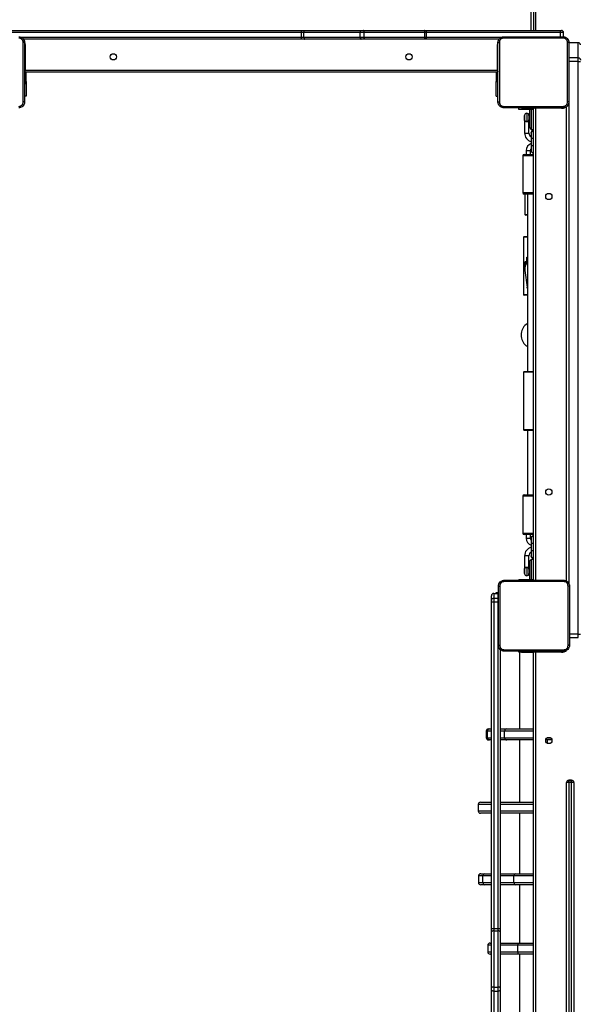
# Model space of a CAD drawing. Units: millimetres. Extents: x -452 to 2089, y 14 to 1422.
# Drawn here: x 978 to 1054, y 590 to 724 of the extents above; entities that cross this region are included whole.
import ezdxf

# ---------------------------------------------------------------- set-up
doc = ezdxf.new("R2010")
doc.units = ezdxf.units.MM
doc.header["$LTSCALE"] = 20
doc.header["$PDSIZE"] = -1
doc.layers.add('VP-DIM', color=7, linetype='Continuous')
doc.layers.add('VP-EQ', color=7, linetype='Continuous', true_color=0x8a3492)
doc.dimstyles.get("Standard").update_dxf_attribs({"dimtxt": 14, "dimasz": 20, "dimexe": 20, "dimexo": 50, "dimgap": 20, "dimtad": 0, "dimdec": 0, "dimzin": 0, "dimdsep": 46, "dimtxsty": 'Standard', "dimcen": -0.09, "dimadec": 0, "dimazin": 0, "dimtfac": 1, "dimtdec": 4, "dimtofl": 0, "dimtmove": 0, "dimatfit": 3, "dimfxl": 70, "dimfxlon": 1, "dimtolj": 1, "dimtzin": 0, "dimarcsym": 0})

# ---------------------------------------------------------------- blocks, each defined once
blk = doc.blocks.new('*D21')
at = {"layer": 'Defpoints', "color": 0}
for p in [(1866.58, 1402.48), (41.81, 977.96), (1866.58, 606.5)]:
    blk.add_point(p, dxfattribs=at)
at = {"layer": 'VP-DIM', "color": 0, "lineweight": -2}
for p, q in [((41.81, 1332.48), (41.81, 1422.48)), ((1866.58, 1332.48), (1866.58, 1422.48)), ((61.81, 1402.48), (910.86, 1402.48)), ((1846.58, 1402.48), (997.53, 1402.48))]:
    blk.add_line(p, q, dxfattribs=at)
at = {"layer": 'VP-DIM', "color": 0}
for points in [[(61.81, 1405.82), (61.81, 1399.15), (41.81, 1402.48)], [(1846.58, 1399.15), (1846.58, 1405.82), (1866.58, 1402.48)]]:
    blk.add_solid(points, dxfattribs=at)
at = {"layer": 'VP-DIM', "color": 0, "insert": (954.19, 1402.48), "char_height": 14, "attachment_point": 5}
blk.add_mtext('\\A1;1825', dxfattribs=at)
blk = doc.blocks.new('*D22')
at = {"layer": 'Defpoints', "color": 0}
for p in [(1716.58, 1301.8), (141.81, 1011.73), (1716.58, 605.25)]:
    blk.add_point(p, dxfattribs=at)
at = {"layer": 'VP-DIM', "color": 0, "lineweight": -2}
for p, q in [((141.81, 1231.8), (141.81, 1321.8)), ((1716.58, 1231.8), (1716.58, 1321.8)), ((161.81, 1301.8), (885.86, 1301.8)), ((1696.58, 1301.8), (972.53, 1301.8))]:
    blk.add_line(p, q, dxfattribs=at)
at = {"layer": 'VP-DIM', "color": 0}
for points in [[(161.81, 1305.14), (161.81, 1298.47), (141.81, 1301.8)], [(1696.58, 1298.47), (1696.58, 1305.14), (1716.58, 1301.8)]]:
    blk.add_solid(points, dxfattribs=at)
at = {"layer": 'VP-DIM', "color": 0, "insert": (929.19, 1301.8), "char_height": 14, "attachment_point": 5}
blk.add_mtext('\\A1;1575', dxfattribs=at)
blk = doc.blocks.new('*D23')
at = {"layer": 'Defpoints', "color": 0}
for p in [(227.66, 1016.74), (1255.48, 214.8), (1949.92, 214.8)]:
    blk.add_point(p, dxfattribs=at)
at = {"layer": 'VP-DIM', "color": 0, "lineweight": -2}
for p, q in [((1879.92, 1016.74), (1969.92, 1016.74)), ((1949.92, 996.74), (1949.92, 653.27)), ((1949.92, 234.8), (1949.92, 578.27)), ((1879.92, 214.8), (1969.92, 214.8))]:
    blk.add_line(p, q, dxfattribs=at)
at = {"layer": 'VP-DIM', "color": 0}
for points in [[(1953.26, 996.74), (1946.59, 996.74), (1949.92, 1016.74)], [(1946.59, 234.8), (1953.26, 234.8), (1949.92, 214.8)]]:
    blk.add_solid(points, dxfattribs=at)
at = {"layer": 'VP-DIM', "color": 0, "insert": (1949.92, 615.77), "char_height": 14, "attachment_point": 5, "rotation": 90}
blk.add_mtext('\\A1;805', dxfattribs=at)
blk = doc.blocks.new('*D52')
at = {"layer": 'Defpoints', "color": 0}
for p in [(186.84, 1214.32), (1232.57, 14.26), (2068.58, 14.26)]:
    blk.add_point(p, dxfattribs=at)
at = {"layer": 'VP-DIM', "color": 0, "lineweight": -2}
for p, q in [((1998.58, 1214.32), (2088.58, 1214.32)), ((2068.58, 1194.32), (2068.58, 655.29)), ((2068.58, 34.26), (2068.58, 573.29)), ((1998.58, 14.26), (2088.58, 14.26))]:
    blk.add_line(p, q, dxfattribs=at)
at = {"layer": 'VP-DIM', "color": 0}
for points in [[(2071.91, 1194.32), (2065.24, 1194.32), (2068.58, 1214.32)], [(2065.24, 34.26), (2071.91, 34.26), (2068.58, 14.26)]]:
    blk.add_solid(points, dxfattribs=at)
at = {"layer": 'VP-DIM', "color": 0, "insert": (2068.58, 614.29), "char_height": 14, "attachment_point": 5, "rotation": 90}
blk.add_mtext('\\A1;1200', dxfattribs=at)
blk = doc.blocks.new('RC1418_')
at = {"color": 0, "linetype": 'Continuous', "lineweight": 25}
for p, q in [((1047.28, 722.49), (1047.28, 784.39)), ((1047.58, 784.39), (1047.58, 722.49)), ((1047.88, 784.39), (1047.88, 722.49)), ((971.64, 722.49), (1016.06, 722.49)), ((1016.07, 722.19), (971.64, 722.19)), ((1016.06, 722.49), (1016.51, 722.49)), ((1016.07, 721.59), (1016.07, 722.19)), ((1016.38, 722.19), (1016.07, 722.19)), ((1024.03, 722.19), (1016.38, 722.19)), ((1016.38, 721.59), (1016.38, 722.19)), ((1016.51, 722.49), (1024.16, 722.49)), ((1024.57, 722.19), (1024.03, 722.19)), ((1024.03, 721.59), (1024.03, 722.19)), ((1024.16, 722.49), (1024.47, 722.49)), ((1024.47, 722.49), (1032.71, 722.49)), ((1024.57, 721.59), (1024.57, 722.19)), ((1032.82, 722.19), (1024.57, 722.19)), ((1032.71, 722.49), (1033.03, 722.49)), ((1032.82, 721.59), (1032.82, 722.19)), ((1033.04, 722.19), (1032.82, 722.19)), ((1033.03, 722.49), (1051.22, 722.49)), ((1033.04, 721.59), (1033.04, 722.19)), ((1051.25, 722.19), (1033.04, 722.19)), ((1051.22, 722.49), (1051.38, 722.49)), ((1051.25, 721.62), (1051.25, 722.19)), ((1051.68, 722.19), (1051.25, 722.19)), ((1051.68, 721.59), (1051.68, 722.19)), ((977.8, 721.59), (1016.07, 721.59)), ((1016.06, 721.29), (978.23, 721.29)), ((1016.51, 721.29), (1016.06, 721.29)), ((1016.07, 721.59), (1016.38, 721.59)), ((1016.38, 721.59), (1024.03, 721.59)), ((1024.16, 721.29), (1016.51, 721.29)), ((1024.03, 721.59), (1024.57, 721.59)), ((1024.47, 721.29), (1024.16, 721.29)), ((1032.71, 721.29), (1024.47, 721.29)), ((1024.57, 721.59), (1032.82, 721.59)), ((1033.03, 721.29), (1032.71, 721.29)), ((1032.82, 721.59), (1033.04, 721.59)), ((1042.93, 721.29), (1033.03, 721.29)), ((1033.04, 721.59), (1043.37, 721.59)), ((1053.68, 720.81), (1052.41, 720.81)), ((1053.68, 720.81), (1052.41, 720.81)), ((1053.68, 718.76), (1053.68, 720.81)), ((1053.68, 720.81), (1053.68, 720.81)), ((978.48, 720.59), (978.41, 720.59)), ((978.48, 720.59), (978.48, 717.09)), ((1042.68, 717.09), (1042.68, 720.59)), ((1042.68, 720.59), (1042.76, 720.59)), ((1053.68, 718.76), (1052.38, 718.76)), ((1053.68, 718.24), (1052.38, 718.24)), ((1053.68, 718.24), (1053.68, 718.76)), ((1053.68, 640.36), (1053.68, 718.24)), ((1042.76, 716.79), (978.38, 716.79)), ((978.48, 716.72), (978.41, 716.72)), ((978.48, 717.09), (1042.68, 717.09)), ((978.48, 716.72), (978.48, 716.79)), ((978.48, 715.19), (978.48, 716.72)), ((978.63, 715.54), (978.63, 716.79)), ((1042.53, 716.79), (1042.53, 715.54)), ((1042.68, 716.79), (1042.68, 716.56)), ((978.63, 715.54), (978.48, 715.54)), ((978.63, 715.54), (978.63, 713.54)), ((1042.53, 713.54), (1042.53, 715.54)), ((1042.53, 715.54), (1042.68, 715.54)), ((1042.68, 716.56), (1042.68, 715.29)), ((1042.68, 716.56), (1042.76, 716.56)), ((1042.68, 715.29), (1042.76, 715.29)), ((978.41, 715.19), (978.48, 715.19)), ((978.63, 713.54), (978.41, 713.54)), ((1042.53, 713.54), (1042.76, 713.54)), ((1045.58, 711.74), (1045.58, 711.97)), ((1047.58, 711.74), (1045.58, 711.74)), ((1045.98, 711.97), (1045.98, 711.89)), ((1045.98, 711.89), (1047.51, 711.89)), ((1047.08, 709.23), (1047.08, 711.74)), ((1047.28, 711.74), (1047.28, 709.03)), ((1047.51, 711.89), (1047.51, 711.97)), ((1047.51, 711.89), (1047.58, 711.89)), ((1047.58, 647.69), (1047.58, 711.99)), ((1047.88, 711.89), (1047.88, 647.69)), ((1051.38, 711.89), (1047.88, 711.89)), ((1051.38, 711.97), (1051.38, 711.89)), ((1052.08, 647.57), (1052.08, 712.14)), ((1052.38, 712.58), (1052.38, 647.26)), ((1046.38, 710.88), (1046.36, 710.88)), ((1046.36, 710.88), (1046.36, 710.68)), ((1046.36, 710.68), (1046.36, 710.38)), ((1046.36, 710.38), (1046.38, 710.38)), ((1046.38, 710.33), (1046.38, 710.93)), ((1046.38, 710.33), (1046.38, 708.53)), ((1046.68, 711.23), (1046.68, 710.13)), ((1046.68, 710.13), (1046.68, 710.05)), ((1046.98, 710.93), (1046.98, 710.33)), ((1047.08, 710.88), (1046.98, 710.88)), ((1046.98, 710.38), (1047.08, 710.38)), ((1046.98, 708.53), (1046.98, 710.33)), ((1047.08, 709.23), (1047.28, 709.03)), ((1047.28, 709.03), (1047.58, 709.03)), ((1046.38, 708.53), (1046.98, 708.53)), ((1047.28, 708.53), (1047.28, 707.83)), ((1047.28, 708.45), (1047.28, 708.01)), ((1047.28, 707.83), (1047.28, 706.83)), ((1047.28, 707.83), (1047.58, 707.83)), ((1046.58, 706.13), (1046.58, 705.63)), ((1046.58, 706.13), (1047.18, 706.13)), ((1047.18, 705.63), (1047.18, 706.13)), ((1047.27, 706.13), (1047.28, 706.2)), ((1047.28, 706.83), (1047.28, 706.13)), ((1047.28, 706.83), (1047.58, 706.83)), ((1047.28, 706.39), (1047.28, 706.2)), ((1046.13, 705.43), (1046.13, 700.43)), ((1047.58, 705.43), (1046.13, 705.43)), ((1046.33, 705.63), (1047.58, 705.63)), ((1046.13, 700.43), (1047.58, 700.43)), ((1047.58, 700.23), (1046.33, 700.23)), ((1046.43, 700.23), (1046.43, 697.45)), ((1046.78, 700.23), (1046.78, 676.08)), ((1046.43, 697.45), (1046.78, 697.45)), ((1046.78, 697.35), (1046.53, 697.35)), ((1046.23, 694.35), (1046.23, 686.55)), ((1046.78, 694.35), (1046.23, 694.35)), ((1046.33, 694.45), (1046.78, 694.45)), ((1046.67, 691.65), (1046.78, 691.65)), ((1046.67, 691.02), (1046.67, 691.65)), ((1046.74, 691.42), (1046.74, 691.02)), ((1046.78, 691.35), (1046.75, 691.35)), ((1046.78, 691.34), (1046.78, 691.35)), ((1046.45, 691.01), (1046.39, 690.9)), ((1046.39, 690), (1046.4, 689.97)), ((1046.41, 689.86), (1046.41, 689.83)), ((1046.41, 689.83), (1046.73, 687.56)), ((1046.76, 691.02), (1046.46, 691.02)), ((1046.7, 690.81), (1046.48, 690.81)), ((1046.78, 690.89), (1046.76, 691.02)), ((1046.78, 690.91), (1046.78, 690.92)), ((1046.75, 687.44), (1046.73, 687.56)), ((1046.23, 686.55), (1046.78, 686.55)), ((1046.78, 686.45), (1046.33, 686.45)), ((1046.23, 675.98), (1046.23, 668.18)), ((1047.58, 675.98), (1046.23, 675.98)), ((1046.33, 676.08), (1047.58, 676.08)), ((1046.23, 668.18), (1047.58, 668.18)), ((1047.58, 668.08), (1046.33, 668.08)), ((1046.78, 668.08), (1046.78, 659.31)), ((1046.13, 659.11), (1046.13, 654.11)), ((1047.58, 659.11), (1046.13, 659.11)), ((1046.33, 659.31), (1047.58, 659.31)), ((1046.13, 654.11), (1047.58, 654.11)), ((1047.58, 653.91), (1046.33, 653.91)), ((1046.58, 653.91), (1046.58, 653.41)), ((1047.18, 653.41), (1047.18, 653.91)), ((1046.58, 653.41), (1047.18, 653.41)), ((1047.28, 653.41), (1047.28, 652.71)), ((1047.28, 653.33), (1047.28, 653.14)), ((1047.28, 652.71), (1047.28, 651.71)), ((1047.58, 652.71), (1047.28, 652.71)), ((1046.38, 651.01), (1046.38, 649.21)), ((1046.98, 651.01), (1046.38, 651.01)), ((1046.98, 649.21), (1046.98, 651.01)), ((1047.28, 651.71), (1047.28, 651.01)), ((1047.58, 651.71), (1047.28, 651.71)), ((1047.28, 651.52), (1047.28, 651.05)), ((1047.28, 650.51), (1047.08, 650.31)), ((1047.08, 647.79), (1047.08, 650.31)), ((1047.58, 650.51), (1047.28, 650.51)), ((1047.28, 650.51), (1047.28, 647.79)), ((1046.38, 649.16), (1046.36, 649.16)), ((1046.36, 649.16), (1046.36, 648.66)), ((1046.36, 648.66), (1046.38, 648.66)), ((1046.38, 648.61), (1046.38, 649.21)), ((1046.68, 649.48), (1046.68, 649.4)), ((1046.68, 649.4), (1046.68, 648.31)), ((1046.98, 649.21), (1046.98, 648.61)), ((1047.08, 649.16), (1046.98, 649.16)), ((1046.98, 648.66), (1047.08, 648.66)), ((1045.58, 647.79), (1045.58, 647.69)), ((1045.58, 647.79), (1047.58, 647.79)), ((1042.18, 645.89), (1042.18, 645.24)), ((1042.18, 645.89), (1042.78, 645.89)), ((1042.53, 646.04), (1042.83, 646.04)), ((1042.53, 645.89), (1042.53, 646.04)), ((1042.78, 645.24), (1042.78, 645.89)), ((1042.83, 645.88), (1042.78, 645.89)), ((1041.88, 644.94), (1041.88, 645.59)), ((1041.88, 644.74), (1041.88, 644.94)), ((1041.88, 600.31), (1041.88, 644.74)), ((1042.18, 645.24), (1042.18, 644.73)), ((1042.18, 645.24), (1042.78, 645.24)), ((1042.18, 644.73), (1042.78, 644.73)), ((1042.18, 644.73), (1042.18, 600.31)), ((1042.78, 644.73), (1042.78, 645.24)), ((1042.83, 645.24), (1042.78, 645.24)), ((1042.78, 600.31), (1042.78, 644.73)), ((1042.83, 644.73), (1042.78, 644.73)), ((1053.68, 640.36), (1052.48, 640.36)), ((1053.68, 639.88), (1053.68, 640.36)), ((1052.48, 639.88), (1053.68, 639.88)), ((1043.08, 638.27), (1043.08, 600.31)), ((1045.58, 637.89), (1045.58, 638.04)), ((1045.98, 637.89), (1045.58, 637.89)), ((1045.68, 637.89), (1045.68, 627.47)), ((1045.98, 638.04), (1045.98, 637.89)), ((1045.98, 637.89), (1047.51, 637.89)), ((1047.51, 637.89), (1047.51, 638.04)), ((1047.51, 637.89), (1047.58, 637.89)), ((1047.58, 573.79), (1047.58, 637.99)), ((1051.38, 637.89), (1047.88, 637.89)), ((1047.88, 637.89), (1047.88, 573.79)), ((1051.38, 638.05), (1051.38, 637.89)), ((1041.16, 627.17), (1041.16, 626.27)), ((1041.33, 627.17), (1041.16, 627.17)), ((1041.33, 626.27), (1041.33, 627.17)), ((1041.88, 627.17), (1041.33, 627.17)), ((1041.46, 627.47), (1041.61, 627.47)), ((1041.61, 627.47), (1041.88, 627.47)), ((1043.08, 627.47), (1043.96, 627.47)), ((1043.67, 627.17), (1043.08, 627.17)), ((1043.67, 626.27), (1043.67, 627.17)), ((1047.58, 627.17), (1043.67, 627.17)), ((1043.96, 627.47), (1047.58, 627.47)), ((1041.16, 626.27), (1041.33, 626.27)), ((1041.33, 626.27), (1041.88, 626.27)), ((1041.61, 625.97), (1041.46, 625.97)), ((1041.88, 625.97), (1041.61, 625.97)), ((1043.08, 626.27), (1043.67, 626.27)), ((1043.96, 625.97), (1043.08, 625.97)), ((1043.67, 626.27), (1047.58, 626.27)), ((1047.58, 625.97), (1043.96, 625.97)), ((1045.68, 625.97), (1045.68, 617.5)), ((1050.1, 625.97), (1049.26, 625.97)), ((1049.48, 625.52), (1049.48, 625.97)), ((1049.49, 626.27), (1049.88, 626.27)), ((1052.08, 620.16), (1052.08, 620.18)), ((1052.78, 620.48), (1052.38, 620.48)), ((1052.38, 620.48), (1052.38, 620.46)), ((1052.38, 620.16), (1052.38, 620.46)), ((1052.38, 620.46), (1052.78, 620.46)), ((1052.78, 620.46), (1052.78, 620.48)), ((1052.78, 620.16), (1052.78, 620.46)), ((1053.08, 620.18), (1053.08, 620.16)), ((1052.38, 620.16), (1052.08, 620.16)), ((1052.08, 573.44), (1052.08, 620.16)), ((1052.78, 620.16), (1052.38, 620.16)), ((1052.38, 620.16), (1052.38, 573.01)), ((1052.78, 443.42), (1052.78, 620.16)), ((1053.08, 620.16), (1052.78, 620.16)), ((1053.08, 620.16), (1053.08, 443.42)), ((1040.38, 617.5), (1041.88, 617.5)), ((1043.08, 617.5), (1047.58, 617.5)), ((1040.08, 617.2), (1040.08, 616.3)), ((1041.88, 617.2), (1040.08, 617.2)), ((1040.08, 616.3), (1041.88, 616.3)), ((1047.58, 617.2), (1043.08, 617.2)), ((1043.08, 616.3), (1047.58, 616.3)), ((1041.88, 616), (1040.38, 616)), ((1047.58, 616), (1043.08, 616)), ((1045.68, 616), (1045.68, 607.76)), ((1040.11, 607.46), (1040.11, 606.56)), ((1040.72, 607.46), (1040.11, 607.46)), ((1040.41, 607.76), (1040.95, 607.76)), ((1040.72, 606.56), (1040.72, 607.46)), ((1041.88, 607.46), (1040.72, 607.46)), ((1040.95, 607.76), (1041.88, 607.76)), ((1043.08, 607.76), (1045.17, 607.76)), ((1044.93, 607.46), (1043.08, 607.46)), ((1044.93, 606.56), (1044.93, 607.46)), ((1047.58, 607.46), (1044.93, 607.46)), ((1045.17, 607.76), (1047.58, 607.76)), ((1040.11, 606.56), (1040.72, 606.56)), ((1040.95, 606.26), (1040.41, 606.26)), ((1040.72, 606.56), (1041.88, 606.56)), ((1041.88, 606.26), (1040.95, 606.26)), ((1043.08, 606.56), (1044.93, 606.56)), ((1045.17, 606.26), (1043.08, 606.26)), ((1044.93, 606.56), (1047.58, 606.56)), ((1047.58, 606.26), (1045.17, 606.26)), ((1045.68, 606.26), (1045.68, 598.33)), ((1041.88, 599.86), (1041.88, 600.31)), ((1042.18, 600.31), (1042.78, 600.31)), ((1042.18, 600.31), (1042.18, 599.99)), ((1042.78, 599.99), (1042.78, 600.31)), ((1043.08, 600.31), (1043.08, 599.86)), ((1041.88, 592.22), (1041.88, 599.86)), ((1042.18, 599.99), (1042.18, 592.35)), ((1042.18, 599.99), (1042.78, 599.99)), ((1042.78, 592.35), (1042.78, 599.99)), ((1043.08, 599.86), (1043.08, 592.22)), ((1041.38, 598.03), (1041.38, 597.13)), ((1041.88, 598.03), (1041.38, 598.03)), ((1041.68, 598.33), (1041.88, 598.33)), ((1043.08, 598.33), (1045.39, 598.33)), ((1045.47, 598.03), (1043.08, 598.03)), ((1045.39, 598.33), (1047.58, 598.33)), ((1045.47, 597.13), (1045.47, 598.03)), ((1047.58, 598.03), (1045.47, 598.03)), ((1041.38, 597.13), (1041.88, 597.13)), ((1041.88, 596.83), (1041.68, 596.83)), ((1043.08, 597.13), (1045.47, 597.13)), ((1045.39, 596.83), (1043.08, 596.83)), ((1047.58, 596.83), (1045.39, 596.83)), ((1045.47, 597.13), (1047.58, 597.13)), ((1045.68, 596.83), (1045.68, 586.2)), ((1041.88, 591.91), (1041.88, 592.22)), ((1042.18, 592.35), (1042.18, 591.8)), ((1042.18, 592.35), (1042.78, 592.35)), ((1042.78, 591.8), (1042.78, 592.35)), ((1043.08, 592.22), (1043.08, 591.91)), ((1041.88, 583.66), (1041.88, 591.91)), ((1042.18, 591.8), (1042.78, 591.8)), ((1042.18, 591.8), (1042.18, 583.56)), ((1042.78, 583.56), (1042.78, 591.8)), ((1043.08, 591.91), (1043.08, 583.66))]:
    blk.add_line(p, q, dxfattribs=at)
at = {"color": 0, "linetype": 'Continuous', "lineweight": 25, "flags": 128}
for points in [[(1016.38, 722.19), (1016.39, 722.25), (1016.39, 722.31), (1016.41, 722.36), (1016.42, 722.4), (1016.44, 722.44), (1016.46, 722.47), (1016.49, 722.49), (1016.51, 722.49)], [(1024.03, 722.19), (1024.03, 722.25), (1024.04, 722.31), (1024.05, 722.36), (1024.07, 722.4), (1024.09, 722.44), (1024.11, 722.47), (1024.13, 722.49), (1024.16, 722.49)], [(1024.57, 722.19), (1024.57, 722.25), (1024.56, 722.31), (1024.56, 722.36), (1024.54, 722.4), (1024.53, 722.44), (1024.51, 722.47), (1024.49, 722.49), (1024.47, 722.49)], [(1032.82, 722.19), (1032.81, 722.25), (1032.81, 722.31), (1032.8, 722.36), (1032.79, 722.4), (1032.77, 722.44), (1032.75, 722.47), (1032.73, 722.49), (1032.71, 722.49)], [(1016.38, 721.59), (1016.39, 721.53), (1016.39, 721.48), (1016.41, 721.43), (1016.42, 721.38), (1016.44, 721.34), (1016.46, 721.32), (1016.49, 721.3), (1016.51, 721.29)], [(1024.03, 721.59), (1024.03, 721.53), (1024.04, 721.48), (1024.05, 721.43), (1024.07, 721.38), (1024.09, 721.34), (1024.11, 721.32), (1024.13, 721.3), (1024.16, 721.29)], [(1024.57, 721.59), (1024.57, 721.53), (1024.56, 721.48), (1024.56, 721.43), (1024.54, 721.38), (1024.53, 721.34), (1024.51, 721.32), (1024.49, 721.3), (1024.47, 721.29)], [(1032.82, 721.59), (1032.81, 721.53), (1032.81, 721.48), (1032.8, 721.43), (1032.79, 721.38), (1032.77, 721.34), (1032.75, 721.32), (1032.73, 721.3), (1032.71, 721.29)], [(1051.68, 721.65), (1051.8, 721.61), (1051.85, 721.59)], [(1052.35, 721.12), (1052.4, 721.01), (1052.46, 720.81)], [(978.48, 717.09), (978.42, 717.07), (978.4, 717.07)], [(978.48, 717.09), (978.46, 717.03), (978.44, 716.98), (978.43, 716.93), (978.41, 716.88), (978.41, 716.86)], [(1042.68, 717.09), (1042.7, 717.03), (1042.72, 716.98), (1042.74, 716.93), (1042.75, 716.88), (1042.76, 716.86)], [(1042.68, 717.09), (1042.74, 717.07), (1042.76, 717.07)], [(1047.65, 711.97), (1047.67, 711.96), (1047.72, 711.95), (1047.77, 711.93), (1047.82, 711.91), (1047.88, 711.89)], [(1047.86, 711.97), (1047.86, 711.95), (1047.88, 711.89)], [(1046.78, 691.35), (1046.78, 691.37), (1046.78, 691.38)], [(1046.37, 690.62), (1046.37, 690.73), (1046.37, 690.82), (1046.38, 690.87), (1046.39, 690.9), (1046.39, 690.89), (1046.4, 690.84), (1046.4, 690.76), (1046.41, 690.66), (1046.41, 690.54), (1046.41, 690.41), (1046.41, 690.29), (1046.41, 690.17), (1046.4, 690.09), (1046.4, 690.03), (1046.39, 690), (1046.38, 690.01), (1046.38, 690.06), (1046.37, 690.14), (1046.37, 690.24), (1046.36, 690.36), (1046.36, 690.49), (1046.37, 690.62)], [(1047.58, 637.99), (1047.59, 638.03), (1047.59, 638.04)], [(1047.58, 637.99), (1047.59, 637.99), (1047.61, 637.99), (1047.63, 637.98), (1047.67, 637.96), (1047.72, 637.95), (1047.77, 637.93), (1047.82, 637.91), (1047.88, 637.89)], [(1047.83, 638.04), (1047.84, 638.01), (1047.86, 637.95), (1047.88, 637.89)], [(1042.18, 599.99), (1042.12, 599.99), (1042.07, 599.98), (1042.02, 599.97), (1041.97, 599.95), (1041.93, 599.93), (1041.91, 599.91), (1041.89, 599.89), (1041.88, 599.86)], [(1043.08, 599.86), (1043.08, 599.89), (1043.06, 599.91), (1043.03, 599.93), (1042.99, 599.95), (1042.95, 599.97), (1042.9, 599.98), (1042.84, 599.99), (1042.78, 599.99)], [(1045.39, 598.33), (1045.4, 598.33), (1045.42, 598.31), (1045.43, 598.28), (1045.44, 598.24), (1045.45, 598.2), (1045.46, 598.15), (1045.47, 598.09), (1045.47, 598.03)], [(1045.47, 597.13), (1045.47, 597.07), (1045.46, 597.02), (1045.45, 596.97), (1045.44, 596.92), (1045.43, 596.88), (1045.42, 596.85), (1045.4, 596.84), (1045.39, 596.83)], [(1042.18, 592.35), (1042.12, 592.34), (1042.07, 592.34), (1042.02, 592.32), (1041.97, 592.31), (1041.93, 592.29), (1041.91, 592.27), (1041.89, 592.24), (1041.88, 592.22)], [(1043.08, 592.22), (1043.08, 592.24), (1043.06, 592.27), (1043.03, 592.29), (1042.99, 592.31), (1042.95, 592.32), (1042.9, 592.34), (1042.84, 592.34), (1042.78, 592.35)], [(1042.18, 591.8), (1042.12, 591.8), (1042.07, 591.81), (1042.02, 591.82), (1041.97, 591.83), (1041.93, 591.85), (1041.91, 591.87), (1041.89, 591.89), (1041.88, 591.91)], [(1043.08, 591.91), (1043.08, 591.89), (1043.06, 591.87), (1043.03, 591.85), (1042.99, 591.83), (1042.95, 591.82), (1042.9, 591.81), (1042.84, 591.8), (1042.78, 591.8)]]:
    blk.add_lwpolyline(points, dxfattribs=at)
at = {"color": 0, "linetype": 'Continuous', "lineweight": 25}
for centre in [(990.48, 718.89), (1030.68, 718.89), (1049.68, 699.89), (1049.68, 659.69), (1049.68, 625.89)]:
    blk.add_circle(centre, 0.425, dxfattribs=at)
for centre, radius, start, end in [((1011.74, 722.27), 4.33, 359.0014, 2.9745), ((1030.3, 722.27), 2.74, 358.4359, 4.7234), ((1051.38, 722.19), 0.3, 0, 90), ((977.38, 720.59), 1.1, 0, 28.7455), ((1011.74, 721.52), 4.33, 357.0251, 0.9988), ((1030.3, 721.52), 2.74, 355.2761, 1.5645), ((1043.78, 720.59), 1.1, 154.8912, 180), ((1051.38, 712.99), 1.1, 270, 298.7455), ((1046.68, 710.93), 0.3, 90, 180), ((1046.68, 710.93), 0.3, 0, 90), ((1047.58, 708.53), 0.31, 90, 194.5926), ((1047.58, 708.53), 1.2, 180, 255.5225), ((1047.58, 708.53), 0.6, 180, 240), ((1047.58, 706.13), 1, 107.4576, 180), ((1047.58, 706.13), 0.4, 138.5902, 180), ((1047.57, 706.01), 0.39, 138.037, 180), ((1047.58, 706.13), 0.31, 180, 270), ((1046.33, 705.43), 0.2, 90, 180), ((1046.33, 700.43), 0.2, 180, 270), ((1046.53, 697.45), 0.1, 180, 270), ((1046.33, 694.35), 0.1, 90, 180), ((1046.82, 691.42), 0.0836, 119.3467, 175.0105), ((1046.85, 691.35), 0.1, 134.4304, 179.9091), ((1047.64, 689.99), 1.24, 133.6438, 186.2837), ((1047.92, 687.72), 1.2, 161.2357, 187.9371), ((1046.33, 686.55), 0.1, 180, 270), ((1047.8, 681.05), 1.9, 130.2357, 180), ((1047.8, 681.05), 1.9, 180, 229.7985), ((1046.33, 675.98), 0.1, 90, 180), ((1046.33, 668.18), 0.1, 180, 270), ((1046.33, 659.11), 0.2, 90, 180), ((1046.33, 654.11), 0.2, 180, 270), ((1047.58, 653.41), 0.31, 90, 194.5926), ((1047.58, 653.41), 1, 180, 252.5424), ((1047.58, 653.41), 0.4, 180, 221.4109), ((1047.58, 651.01), 1.2, 104.4775, 180), ((1047.58, 651.01), 0.6, 119.9993, 180), ((1047.58, 651.01), 0.31, 169.6677, 270), ((1046.68, 648.61), 0.3, 180, 270), ((1046.68, 648.61), 0.3, 270, 0), ((1042.18, 645.59), 0.3, 89.9987, 179.9967), ((1042.18, 644.94), 0.3, 89.9987, 179.9967), ((1042.11, 649.08), 4.35, 267.033, 270.9865), ((1051.38, 638.99), 1.1, 270, 309.4779), ((1041.46, 627.17), 0.3, 90, 180), ((1041.62, 627.18), 0.293, 91.5448, 181.464), ((1043.97, 627.18), 0.293, 91.5497, 181.4639), ((1041.46, 626.27), 0.3, 180, 270), ((1041.62, 626.26), 0.293, 178.5367, 268.4557), ((1043.97, 626.26), 0.293, 178.5368, 268.4508), ((1052.38, 620.18), 0.3, 90, 180), ((1052.38, 620.16), 0.3, 90, 180), ((1052.78, 620.18), 0.3, 0, 90), ((1052.78, 620.16), 0.3, 0, 90), ((1040.38, 617.2), 0.3, 90, 180), ((1040.38, 616.3), 0.3, 180, 270), ((1040.41, 607.46), 0.3, 90, 180), ((1040.99, 607.49), 0.273, 97.997, 186.211), ((1045.21, 607.49), 0.273, 97.9923, 186.2213), ((1040.41, 606.56), 0.3, 180, 270), ((1040.99, 606.53), 0.273, 173.7892, 262.0017), ((1045.21, 606.53), 0.273, 173.7789, 262.0064), ((1042.11, 604.65), 4.34, 267.03, 270.9894), ((1042.86, 604.65), 4.34, 269.0106, 272.97), ((1041.68, 598.03), 0.3, 90, 180), ((1041.68, 597.13), 0.3, 180, 270)]:
    blk.add_arc(centre, radius, start, end, dxfattribs=at)
for points, knots in [([(1051.25, 722.19), (1051.25, 722.23), (1051.25, 722.29), (1051.25, 722.38), (1051.24, 722.45), (1051.23, 722.49), (1051.22, 722.49), (1051.22, 722.49), (1051.22, 722.49)], [0, 0, 0, 0, 0.213987, 0.427965, 0.642099, 0.856659, 0.994783, 1, 1, 1, 1]), ([(977.61, 721.62), (977.66, 721.61), (977.77, 721.61), (977.97, 721.54), (978.19, 721.4), (978.33, 721.18), (978.4, 720.98), (978.4, 720.87), (978.41, 720.82)], [0, 0, 0, 0, 0.130541, 0.25758, 0.500022, 0.742677, 0.869636, 1, 1, 1, 1]), ([(978.22, 720.83), (978.21, 720.91), (978.19, 721.06), (978.05, 721.26), (977.85, 721.4), (977.7, 721.42), (977.62, 721.43)], [0, 0, 0, 0, 0.249953, 0.500062, 0.749964, 1, 1, 1, 1]), ([(978.22, 716.79), (978.22, 717.47), (978.22, 718.81), (978.22, 720.16), (978.22, 720.83)], [0, 0, 0, 0, 0.4999924, 1, 1, 1, 1]), ([(978.41, 720.82), (978.4, 720.82), (978.4, 720.82), (978.36, 720.83), (978.29, 720.83), (978.24, 720.83), (978.22, 720.83)], [0, 0, 0, 0, 0.249983, 0.499839, 0.749518, 1, 1, 1, 1]), ([(978.41, 720.82), (978.41, 719.92), (978.41, 718.14), (978.41, 715.45), (978.41, 713.66), (978.41, 712.77)], [0, 0, 0, 0, 0.333296, 0.666702, 1, 1, 1, 1]), ([(1042.76, 720.82), (1042.76, 720.87), (1042.77, 720.98), (1042.83, 721.18), (1042.98, 721.4), (1043.2, 721.54), (1043.4, 721.61), (1043.5, 721.61), (1043.56, 721.62)], [0, 0, 0, 0, 0.130351, 0.25732, 0.499986, 0.742416, 0.869438, 1, 1, 1, 1]), ([(1042.76, 720.82), (1042.76, 720.82), (1042.77, 720.82), (1042.81, 720.83), (1042.87, 720.83), (1042.92, 720.83), (1042.95, 720.83)], [0, 0, 0, 0, 0.2504315, 0.5001531, 0.7501072, 1, 1, 1, 1]), ([(1042.76, 712.77), (1042.76, 713.66), (1042.76, 715.45), (1042.76, 718.14), (1042.76, 719.92), (1042.76, 720.82)], [0, 0, 0, 0, 0.333296, 0.666701, 1, 1, 1, 1]), ([(1043.55, 721.43), (1043.47, 721.42), (1043.31, 721.4), (1043.11, 721.26), (1042.97, 721.06), (1042.95, 720.91), (1042.95, 720.83)], [0, 0, 0, 0, 0.250034, 0.499942, 0.750037, 1, 1, 1, 1]), ([(1042.95, 720.83), (1042.95, 719.93), (1042.95, 718.14), (1042.95, 715.45), (1042.95, 713.65), (1042.95, 712.76)], [0, 0, 0, 0, 0.333337, 0.666663, 1, 1, 1, 1]), ([(1043.56, 721.62), (1043.56, 721.61), (1043.55, 721.61), (1043.55, 721.57), (1043.55, 721.5), (1043.55, 721.46), (1043.55, 721.43)], [0, 0, 0, 0, 0.250003, 0.499919, 0.749616, 1, 1, 1, 1]), ([(1051.62, 721.43), (1050.72, 721.43), (1048.93, 721.43), (1046.24, 721.43), (1044.44, 721.43), (1043.55, 721.43)], [0, 0, 0, 0, 0.333337, 0.666663, 1, 1, 1, 1]), ([(1043.56, 721.62), (1044.45, 721.62), (1046.24, 721.62), (1048.93, 721.62), (1050.71, 721.62), (1051.61, 721.62)], [0, 0, 0, 0, 0.333295, 0.666702, 1, 1, 1, 1]), ([(1051.61, 721.62), (1051.61, 721.61), (1051.61, 721.61), (1051.62, 721.57), (1051.62, 721.5), (1051.62, 721.46), (1051.62, 721.43)], [0, 0, 0, 0, 0.250413, 0.500154, 0.750073, 1, 1, 1, 1]), ([(1051.61, 721.62), (1051.66, 721.61), (1051.77, 721.61), (1051.97, 721.54), (1052.19, 721.4), (1052.33, 721.18), (1052.4, 720.98), (1052.4, 720.87), (1052.41, 720.82)], [0, 0, 0, 0, 0.130543, 0.257583, 0.500012, 0.742671, 0.869631, 1, 1, 1, 1]), ([(1052.22, 720.83), (1052.21, 720.91), (1052.19, 721.06), (1052.05, 721.26), (1051.85, 721.4), (1051.7, 721.42), (1051.62, 721.43)], [0, 0, 0, 0, 0.2499565, 0.5000644, 0.749965, 1, 1, 1, 1]), ([(1052.22, 716.79), (1052.22, 717.47), (1052.22, 718.81), (1052.22, 720.16), (1052.22, 720.83)], [0, 0, 0, 0, 0.4999924, 1, 1, 1, 1]), ([(1052.41, 720.82), (1052.4, 720.82), (1052.4, 720.82), (1052.36, 720.83), (1052.29, 720.83), (1052.24, 720.83), (1052.22, 720.83)], [0, 0, 0, 0, 0.250019, 0.499938, 0.749575, 1, 1, 1, 1]), ([(1052.41, 720.82), (1052.41, 719.92), (1052.41, 718.14), (1052.41, 715.45), (1052.41, 713.66), (1052.41, 712.77)], [0, 0, 0, 0, 0.333296, 0.666702, 1, 1, 1, 1]), ([(1053.98, 720.51), (1053.98, 720.52), (1053.98, 720.54), (1053.97, 720.59), (1053.94, 720.67), (1053.87, 720.75), (1053.78, 720.8), (1053.72, 720.81), (1053.68, 720.81)], [0, 0, 0, 0, 0.02284, 0.141326, 0.35598, 0.570636, 0.785335, 1, 1, 1, 1]), ([(1053.68, 718.76), (1053.72, 718.75), (1053.78, 718.75), (1053.87, 718.69), (1053.94, 718.62), (1053.97, 718.54), (1053.98, 718.48), (1053.98, 718.46), (1053.98, 718.46)], [0, 0, 0, 0, 0.214666, 0.429357, 0.644016, 0.858672, 0.977163, 1, 1, 1, 1]), ([(1053.68, 718.24), (1053.72, 718.24), (1053.78, 718.24), (1053.87, 718.24), (1053.94, 718.24), (1053.97, 718.25), (1053.98, 718.25), (1053.98, 718.25), (1053.98, 718.25)], [0, 0, 0, 0, 0.214646, 0.429324, 0.643982, 0.858631, 0.96948, 1, 1, 1, 1]), ([(978.22, 712.76), (978.22, 713.43), (978.22, 714.77), (978.22, 716.12), (978.22, 716.79)], [0, 0, 0, 0, 0.5000076, 1, 1, 1, 1]), ([(1052.22, 712.76), (1052.22, 713.43), (1052.22, 714.77), (1052.22, 716.12), (1052.22, 716.79)], [0, 0, 0, 0, 0.5000076, 1, 1, 1, 1]), ([(978.41, 712.77), (978.4, 712.71), (978.4, 712.61), (978.33, 712.41), (978.19, 712.19), (977.97, 712.04), (977.77, 711.98), (977.66, 711.97), (977.61, 711.97)], [0, 0, 0, 0, 0.130548, 0.257575, 0.500022, 0.742664, 0.869614, 1, 1, 1, 1]), ([(977.62, 712.16), (977.7, 712.16), (977.85, 712.18), (978.05, 712.32), (978.19, 712.52), (978.21, 712.68), (978.22, 712.76)], [0, 0, 0, 0, 0.249959, 0.500072, 0.749968, 1, 1, 1, 1]), ([(978.41, 712.77), (978.4, 712.77), (978.4, 712.76), (978.36, 712.76), (978.29, 712.76), (978.24, 712.76), (978.22, 712.76)], [0, 0, 0, 0, 0.250378, 0.500114, 0.749979, 1, 1, 1, 1]), ([(1042.76, 712.77), (1042.76, 712.77), (1042.77, 712.76), (1042.81, 712.76), (1042.87, 712.76), (1042.92, 712.76), (1042.95, 712.76)], [0, 0, 0, 0, 0.250024, 0.499944, 0.749649, 1, 1, 1, 1]), ([(1043.56, 711.97), (1043.5, 711.97), (1043.4, 711.98), (1043.2, 712.04), (1042.98, 712.19), (1042.83, 712.41), (1042.77, 712.61), (1042.76, 712.71), (1042.76, 712.77)], [0, 0, 0, 0, 0.130542, 0.257582, 0.500014, 0.742663, 0.869632, 1, 1, 1, 1]), ([(1042.95, 712.76), (1042.95, 712.68), (1042.97, 712.52), (1043.11, 712.32), (1043.31, 712.18), (1043.47, 712.16), (1043.55, 712.16)], [0, 0, 0, 0, 0.2499532, 0.5000514, 0.7499633, 1, 1, 1, 1]), ([(1052.41, 712.77), (1052.4, 712.71), (1052.4, 712.61), (1052.33, 712.41), (1052.19, 712.19), (1051.97, 712.04), (1051.77, 711.98), (1051.66, 711.97), (1051.61, 711.97)], [0, 0, 0, 0, 0.130552, 0.257574, 0.500022, 0.742665, 0.869633, 1, 1, 1, 1]), ([(1051.62, 712.16), (1051.7, 712.16), (1051.85, 712.18), (1052.05, 712.32), (1052.19, 712.52), (1052.21, 712.68), (1052.22, 712.76)], [0, 0, 0, 0, 0.249959, 0.500052, 0.749962, 1, 1, 1, 1]), ([(1052.41, 712.77), (1052.4, 712.77), (1052.4, 712.76), (1052.36, 712.76), (1052.29, 712.76), (1052.24, 712.76), (1052.22, 712.76)], [0, 0, 0, 0, 0.250433, 0.500153, 0.750108, 1, 1, 1, 1]), ([(1043.55, 712.16), (1044.44, 712.16), (1046.24, 712.16), (1048.93, 712.16), (1050.72, 712.16), (1051.62, 712.16)], [0, 0, 0, 0, 0.333337, 0.666663, 1, 1, 1, 1]), ([(1043.55, 712.16), (1043.55, 712.13), (1043.55, 712.08), (1043.55, 712.02), (1043.55, 711.98), (1043.56, 711.97), (1043.56, 711.97)], [0, 0, 0, 0, 0.250413, 0.5001, 0.750007, 1, 1, 1, 1]), ([(1051.61, 711.97), (1050.71, 711.97), (1048.93, 711.97), (1046.24, 711.97), (1044.45, 711.97), (1043.56, 711.97)], [0, 0, 0, 0, 0.333295, 0.666702, 1, 1, 1, 1]), ([(1051.61, 711.97), (1051.61, 711.97), (1051.61, 711.98), (1051.62, 712.02), (1051.62, 712.08), (1051.62, 712.13), (1051.62, 712.16)], [0, 0, 0, 0, 0.249993, 0.4999, 0.749587, 1, 1, 1, 1]), ([(1046.38, 710.33), (1046.38, 710.32), (1046.38, 710.32), (1046.38, 710.29), (1046.4, 710.24), (1046.44, 710.19), (1046.51, 710.16), (1046.59, 710.14), (1046.65, 710.13), (1046.68, 710.13)], [0, 0, 0, 0, 0.002302, 0.055427, 0.291827, 0.490149, 0.666145, 0.833617, 1, 1, 1, 1]), ([(1046.68, 710.05), (1046.65, 710.05), (1046.59, 710.06), (1046.51, 710.09), (1046.44, 710.14), (1046.4, 710.21), (1046.38, 710.27), (1046.38, 710.32), (1046.38, 710.32), (1046.38, 710.33)], [0, 0, 0, 0, 0.163247, 0.329263, 0.506222, 0.707491, 0.945366, 0.997751, 1, 1, 1, 1]), ([(1046.68, 710.13), (1046.71, 710.13), (1046.77, 710.14), (1046.86, 710.16), (1046.92, 710.19), (1046.97, 710.24), (1046.98, 710.29), (1046.98, 710.32), (1046.98, 710.32), (1046.98, 710.33)], [0, 0, 0, 0, 0.166385, 0.333859, 0.509857, 0.708163, 0.944573, 0.997698, 1, 1, 1, 1]), ([(1046.98, 710.33), (1046.98, 710.32), (1046.98, 710.32), (1046.98, 710.27), (1046.97, 710.21), (1046.92, 710.14), (1046.86, 710.09), (1046.78, 710.06), (1046.71, 710.05), (1046.68, 710.05)], [0, 0, 0, 0, 0.002249, 0.054634, 0.292519, 0.493773, 0.670733, 0.836751, 1, 1, 1, 1]), ([(1047.29, 708.52), (1047.29, 708.54), (1047.29, 708.6), (1047.32, 708.68), (1047.39, 708.76), (1047.48, 708.81), (1047.55, 708.83), (1047.58, 708.82), (1047.58, 708.82)], [0, 0, 0, 0, 0.140147, 0.353269, 0.566337, 0.779336, 0.992297, 1, 1, 1, 1]), ([(1047.37, 705.91), (1047.35, 705.94), (1047.31, 705.99), (1047.28, 706.07), (1047.29, 706.12), (1047.29, 706.13)], [0, 0, 0, 0, 0.425295, 0.850587, 1, 1, 1, 1]), ([(1047.58, 705.83), (1047.56, 705.83), (1047.5, 705.83), (1047.43, 705.86), (1047.39, 705.9), (1047.37, 705.91)], [0, 0, 0, 0, 0.304041, 0.732186, 1, 1, 1, 1]), ([(1046.74, 691.42), (1046.74, 691.46), (1046.73, 691.51), (1046.7, 691.59), (1046.68, 691.63), (1046.68, 691.65), (1046.67, 691.65)], [0, 0, 0, 0, 0.457259, 0.725049, 0.996001, 1, 1, 1, 1]), ([(1046.67, 691.65), (1046.68, 691.65), (1046.71, 691.62), (1046.75, 691.58), (1046.77, 691.54), (1046.78, 691.53)], [0, 0, 0, 0, 0.004859, 0.692044, 1, 1, 1, 1]), ([(1046.75, 691.35), (1046.75, 691.35), (1046.75, 691.36), (1046.74, 691.4), (1046.74, 691.42)], [0, 0, 0, 0, 0.387119, 1, 1, 1, 1]), ([(1046.78, 690.89), (1046.74, 690.86), (1046.66, 690.77), (1046.56, 690.61), (1046.47, 690.43), (1046.42, 690.24), (1046.39, 690.05), (1046.4, 689.92), (1046.41, 689.86)], [0, 0, 0, 0, 0.134378, 0.30959, 0.484471, 0.658988, 0.833122, 1, 1, 1, 1]), ([(1046.46, 691.02), (1046.44, 690.99), (1046.41, 690.93), (1046.44, 690.86), (1046.48, 690.82), (1046.48, 690.81)], [0, 0, 0, 0, 0.376938, 0.884608, 1, 1, 1, 1]), ([(1046.48, 690.81), (1046.46, 690.71), (1046.42, 690.57), (1046.45, 690.42), (1046.46, 690.39)], [0, 0, 0, 0, 0.719652, 1, 1, 1, 1]), ([(1046.76, 687.44), (1046.76, 687.42), (1046.76, 687.39), (1046.78, 687.36), (1046.78, 687.34)], [0, 0, 0, 0, 0.570841, 1, 1, 1, 1]), ([(1046.78, 682.53), (1046.74, 682.52), (1046.63, 682.5), (1046.56, 682.49), (1046.58, 682.5), (1046.58, 682.5)], [0, 0, 0, 0, 0.338515, 0.85909, 1, 1, 1, 1]), ([(1046.78, 682.54), (1046.76, 682.54), (1046.7, 682.53), (1046.65, 682.52), (1046.62, 682.52), (1046.62, 682.52), (1046.61, 682.52), (1046.61, 682.51), (1046.6, 682.51), (1046.59, 682.51), (1046.58, 682.5), (1046.58, 682.5)], [0, 0, 0, 0, 0.2285, 0.521794, 0.81392, 0.889201, 0.92751, 0.940097, 0.952629, 0.983888, 1, 1, 1, 1]), ([(1046.58, 679.6), (1046.58, 679.6), (1046.59, 679.59), (1046.6, 679.59), (1046.61, 679.59), (1046.61, 679.59), (1046.61, 679.58), (1046.61, 679.58), (1046.62, 679.58), (1046.64, 679.58), (1046.69, 679.57), (1046.74, 679.56), (1046.78, 679.56), (1046.78, 679.56)], [0, 0, 0, 0, 0.021819, 0.043739, 0.056309, 0.065505, 0.077321, 0.099166, 0.1601, 0.368246, 0.674992, 0.967948, 1, 1, 1, 1]), ([(1046.58, 679.6), (1046.58, 679.6), (1046.58, 679.6), (1046.66, 679.59), (1046.76, 679.57), (1046.78, 679.57)], [0, 0, 0, 0, 0.3338656, 0.8458298, 1, 1, 1, 1]), ([(1047.29, 653.4), (1047.29, 653.41), (1047.28, 653.46), (1047.31, 653.54), (1047.37, 653.62), (1047.45, 653.68), (1047.53, 653.71), (1047.57, 653.7), (1047.58, 653.7)], [0, 0, 0, 0, 0.085963, 0.299126, 0.512223, 0.725229, 0.938242, 1, 1, 1, 1]), ([(1047.58, 650.71), (1047.55, 650.71), (1047.48, 650.71), (1047.39, 650.76), (1047.33, 650.84), (1047.29, 650.93), (1047.29, 650.98), (1047.29, 651.01)], [0, 0, 0, 0, 0.205585, 0.418854, 0.632161, 0.845509, 1, 1, 1, 1]), ([(1046.38, 649.21), (1046.38, 649.21), (1046.38, 649.21), (1046.38, 649.26), (1046.4, 649.32), (1046.44, 649.39), (1046.51, 649.44), (1046.59, 649.47), (1046.65, 649.48), (1046.68, 649.48)], [0, 0, 0, 0, 0.002249, 0.054634, 0.292509, 0.493778, 0.670737, 0.836753, 1, 1, 1, 1]), ([(1046.68, 649.4), (1046.65, 649.4), (1046.59, 649.39), (1046.51, 649.37), (1046.44, 649.34), (1046.4, 649.29), (1046.38, 649.24), (1046.38, 649.21), (1046.38, 649.21), (1046.38, 649.21)], [0, 0, 0, 0, 0.166383, 0.333855, 0.509851, 0.708173, 0.944573, 0.997698, 1, 1, 1, 1]), ([(1046.68, 649.48), (1046.71, 649.48), (1046.78, 649.47), (1046.86, 649.44), (1046.92, 649.39), (1046.97, 649.32), (1046.98, 649.26), (1046.98, 649.21), (1046.98, 649.21), (1046.98, 649.21)], [0, 0, 0, 0, 0.163249, 0.329267, 0.506227, 0.707481, 0.945366, 0.997751, 1, 1, 1, 1]), ([(1046.98, 649.21), (1046.98, 649.21), (1046.98, 649.21), (1046.98, 649.24), (1046.97, 649.29), (1046.92, 649.34), (1046.86, 649.37), (1046.77, 649.39), (1046.71, 649.4), (1046.68, 649.4)], [0, 0, 0, 0, 0.002302, 0.055427, 0.291837, 0.490143, 0.666141, 0.833615, 1, 1, 1, 1]), ([(1042.83, 646.89), (1042.84, 646.95), (1042.84, 647.05), (1042.91, 647.25), (1043.05, 647.47), (1043.27, 647.62), (1043.47, 647.68), (1043.58, 647.69), (1043.63, 647.69)], [0, 0, 0, 0, 0.130359, 0.257318, 0.499991, 0.742397, 0.869439, 1, 1, 1, 1]), ([(1043.62, 647.5), (1043.54, 647.5), (1043.39, 647.48), (1043.19, 647.34), (1043.05, 647.14), (1043.03, 646.98), (1043.02, 646.9)], [0, 0, 0, 0, 0.250033, 0.499934, 0.750043, 1, 1, 1, 1]), ([(1043.63, 647.69), (1043.63, 647.69), (1043.63, 647.68), (1043.63, 647.64), (1043.62, 647.58), (1043.62, 647.53), (1043.62, 647.5)], [0, 0, 0, 0, 0.249932, 0.499914, 0.749578, 1, 1, 1, 1]), ([(1051.69, 647.5), (1050.8, 647.5), (1049, 647.5), (1046.31, 647.5), (1044.52, 647.5), (1043.62, 647.5)], [0, 0, 0, 0, 0.333337, 0.666663, 1, 1, 1, 1]), ([(1043.63, 647.69), (1044.53, 647.69), (1046.31, 647.69), (1049, 647.69), (1050.79, 647.69), (1051.68, 647.69)], [0, 0, 0, 0, 0.333295, 0.666702, 1, 1, 1, 1]), ([(1051.68, 647.69), (1051.68, 647.69), (1051.69, 647.68), (1051.69, 647.64), (1051.69, 647.58), (1051.69, 647.53), (1051.69, 647.5)], [0, 0, 0, 0, 0.2504159, 0.5001313, 0.7500762, 1, 1, 1, 1]), ([(1051.68, 647.69), (1051.74, 647.69), (1051.84, 647.68), (1052.04, 647.62), (1052.26, 647.47), (1052.41, 647.25), (1052.47, 647.05), (1052.48, 646.95), (1052.48, 646.89)], [0, 0, 0, 0, 0.130542, 0.257582, 0.500015, 0.742665, 0.869633, 1, 1, 1, 1]), ([(1052.29, 646.9), (1052.29, 646.98), (1052.27, 647.14), (1052.13, 647.34), (1051.93, 647.48), (1051.77, 647.5), (1051.69, 647.5)], [0, 0, 0, 0, 0.2499532, 0.5000514, 0.7499633, 1, 1, 1, 1]), ([(1042.83, 646.89), (1042.84, 646.89), (1042.84, 646.9), (1042.88, 646.9), (1042.95, 646.9), (1043, 646.9), (1043.02, 646.9)], [0, 0, 0, 0, 0.250428, 0.500146, 0.750034, 1, 1, 1, 1]), ([(1042.83, 638.84), (1042.83, 639.74), (1042.83, 641.52), (1042.83, 644.21), (1042.83, 646), (1042.83, 646.89)], [0, 0, 0, 0, 0.333296, 0.666701, 1, 1, 1, 1]), ([(1043.02, 646.9), (1043.02, 646.01), (1043.02, 644.21), (1043.02, 641.52), (1043.02, 639.73), (1043.02, 638.83)], [0, 0, 0, 0, 0.333337, 0.666663, 1, 1, 1, 1]), ([(1052.29, 642.87), (1052.29, 643.54), (1052.29, 644.89), (1052.29, 646.23), (1052.29, 646.9)], [0, 0, 0, 0, 0.499992, 1, 1, 1, 1]), ([(1052.48, 646.89), (1052.48, 646.89), (1052.47, 646.9), (1052.43, 646.9), (1052.37, 646.9), (1052.32, 646.9), (1052.29, 646.9)], [0, 0, 0, 0, 0.249938, 0.499932, 0.749642, 1, 1, 1, 1]), ([(1052.48, 646.89), (1052.48, 646), (1052.48, 644.21), (1052.48, 641.52), (1052.48, 639.74), (1052.48, 638.84)], [0, 0, 0, 0, 0.333296, 0.666701, 1, 1, 1, 1]), ([(1052.29, 638.83), (1052.29, 639.5), (1052.29, 640.85), (1052.29, 642.19), (1052.29, 642.87)], [0, 0, 0, 0, 0.500008, 1, 1, 1, 1]), ([(1053.68, 640.36), (1053.72, 640.36), (1053.78, 640.36), (1053.87, 640.36), (1053.94, 640.36), (1053.97, 640.37), (1053.98, 640.37), (1053.98, 640.37), (1053.98, 640.37)], [0, 0, 0, 0, 0.2146551, 0.4293379, 0.644, 0.8586531, 0.9694792, 1, 1, 1, 1]), ([(1042.83, 638.84), (1042.84, 638.84), (1042.84, 638.84), (1042.88, 638.84), (1042.95, 638.83), (1043, 638.83), (1043.02, 638.83)], [0, 0, 0, 0, 0.249916, 0.499893, 0.749584, 1, 1, 1, 1]), ([(1043.63, 638.04), (1043.58, 638.05), (1043.47, 638.05), (1043.27, 638.12), (1043.05, 638.26), (1042.91, 638.48), (1042.84, 638.68), (1042.84, 638.79), (1042.83, 638.84)], [0, 0, 0, 0, 0.13056, 0.257582, 0.50003, 0.742668, 0.869632, 1, 1, 1, 1]), ([(1043.02, 638.83), (1043.03, 638.75), (1043.05, 638.6), (1043.19, 638.4), (1043.39, 638.26), (1043.54, 638.24), (1043.62, 638.23)], [0, 0, 0, 0, 0.249956, 0.500063, 0.749967, 1, 1, 1, 1]), ([(1043.62, 638.23), (1044.52, 638.23), (1046.31, 638.23), (1049, 638.23), (1050.8, 638.23), (1051.69, 638.23)], [0, 0, 0, 0, 0.333337, 0.666663, 1, 1, 1, 1]), ([(1043.62, 638.23), (1043.62, 638.21), (1043.62, 638.16), (1043.63, 638.09), (1043.63, 638.05), (1043.63, 638.05), (1043.63, 638.04)], [0, 0, 0, 0, 0.250404, 0.500086, 0.75007, 1, 1, 1, 1]), ([(1051.68, 638.04), (1050.79, 638.04), (1049, 638.04), (1046.31, 638.04), (1044.53, 638.04), (1043.63, 638.04)], [0, 0, 0, 0, 0.333295, 0.666702, 1, 1, 1, 1]), ([(1052.48, 638.84), (1052.48, 638.79), (1052.47, 638.68), (1052.41, 638.48), (1052.26, 638.26), (1052.04, 638.12), (1051.84, 638.05), (1051.74, 638.05), (1051.68, 638.04)], [0, 0, 0, 0, 0.1305416, 0.2575734, 0.5000155, 0.7426633, 0.8696312, 1, 1, 1, 1]), ([(1051.68, 638.04), (1051.68, 638.05), (1051.69, 638.05), (1051.69, 638.09), (1051.69, 638.16), (1051.69, 638.21), (1051.69, 638.23)], [0, 0, 0, 0, 0.24993, 0.499914, 0.749596, 1, 1, 1, 1]), ([(1051.69, 638.23), (1051.77, 638.24), (1051.93, 638.26), (1052.13, 638.4), (1052.27, 638.6), (1052.29, 638.75), (1052.29, 638.83)], [0, 0, 0, 0, 0.249959, 0.50005, 0.749964, 1, 1, 1, 1]), ([(1052.48, 638.84), (1052.48, 638.84), (1052.47, 638.84), (1052.43, 638.84), (1052.37, 638.83), (1052.32, 638.83), (1052.29, 638.83)], [0, 0, 0, 0, 0.2504202, 0.5001456, 0.7501035, 1, 1, 1, 1])]:
    blk.add_open_spline(points, degree=3, knots=knots, dxfattribs=at)
blk = doc.blocks.new('RC1418_2D')
at = {"layer": 'VP-EQ', "color": 0}
blk.add_blockref('RC1418_', (0, 0), dxfattribs=at)

msp = doc.modelspace()

# ---------------------------------------------------------------- block references
at = {"layer": 'VP-EQ', "color": 0}
msp.add_blockref('RC1418_2D', (0, 0), dxfattribs=at)

# ---------------------------------------------------------------- dimensions: what is measured, and where the dimension line sits
at = {"layer": 'VP-DIM', "color": 0}
for base, p1, p2, picture, middle in [((1866.58, 1402.48), (41.81, 977.96), (1866.58, 606.5), '*D21', (954.19, 1402.48)), ((1716.58, 1301.8), (141.81, 1011.73), (1716.58, 605.25), '*D22', (929.19, 1301.8))]:
    dim = msp.add_linear_dim(base=base, p1=p1, p2=p2, dimstyle='Standard', dxfattribs=at)
    dim.commit()
    dim.dimension.update_dxf_attribs({"geometry": picture, "text_midpoint": middle})
dim = msp.add_linear_dim(base=(2068.58, 14.26), p1=(186.84, 1214.32), p2=(1232.57, 14.26), angle=90, dimstyle='Standard', dxfattribs=at)
dim.commit()
dim.dimension.update_dxf_attribs({"geometry": '*D52', "text_midpoint": (2068.58, 614.29)})
dim = msp.add_linear_dim(base=(1949.92, 214.8), p1=(227.66, 1016.74), p2=(1255.48, 214.8), angle=90, text='805', dimstyle='Standard', dxfattribs=at)
dim.commit()
dim.dimension.update_dxf_attribs({"geometry": '*D23', "text_midpoint": (1949.92, 615.77)})

doc.saveas('drawing.dxf')
